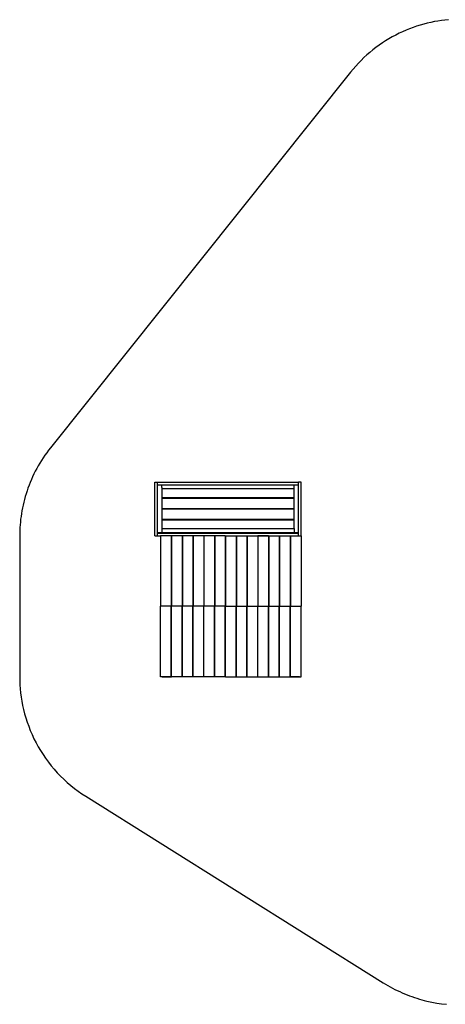
# Model space of a CAD drawing. Units: millimetres. Extents: x -4696 to 6158, y -3492 to 7115.
# Drawn here: x -4696 to -164, y -3484 to 6990 of the extents above; entities that cross this region are included whole.
import ezdxf

# ---------------------------------------------------------------- set-up
doc = ezdxf.new("R2010")
doc.units = ezdxf.units.MM
doc.layers.add('Make2D$Visible$Curves', color=7, linetype='Continuous', true_color=0x000000)

msp = doc.modelspace()

# ---------------------------------------------------------------- linework, layer by layer
at = {"layer": 'Make2D$Visible$Curves', "color": 18, "lineweight": -3, "true_color": 0x000000}
for points in [[(-130.8, 6989.9), (-167.9, 6986.2), (-205.1, 6981.5), (-242.5, 6975.9), (-280.1, 6969.2), (-317.8, 6961.5), (-355.5, 6952.9), (-393.3, 6943.1), (-431.1, 6932.3), (-468.8, 6920.4), (-506.5, 6907.5), (-544, 6893.5), (-581.3, 6878.4), (-618.4, 6862.2), (-655.3, 6844.9), (-691.8, 6826.5), (-727.9, 6807.1), (-763.7, 6786.6), (-799, 6765.1), (-833.8, 6742.5), (-868, 6718.9), (-901.7, 6694.3), (-934.7, 6668.8), (-967.1, 6642.2), (-998.7, 6614.8), (-1029.6, 6586.4), (-1059.7, 6557.2), (-1088.9, 6527.2), (-1117.3, 6496.4), (-1144.8, 6464.8), (-1171.4, 6432.5), (-4367, 2436.9), (-4387.7, 2410.5), (-4407.7, 2383.7), (-4427, 2356.5), (-4445.8, 2328.9), (-4463.8, 2301), (-4481.2, 2272.7), (-4498, 2244.2), (-4514, 2215.4), (-4529.4, 2186.3), (-4544.1, 2157), (-4558, 2127.5), (-4571.3, 2097.8), (-4583.9, 2067.9), (-4595.8, 2037.9), (-4607, 2007.9), (-4617.5, 1977.7), (-4627.3, 1947.4), (-4636.4, 1917.1), (-4644.9, 1886.8), (-4652.6, 1856.5), (-4659.7, 1826.2), (-4666.1, 1796), (-4671.8, 1765.8), (-4677, 1735.7), (-4681.4, 1705.7), (-4685.2, 1675.8), (-4688.5, 1646.1), (-4691.1, 1616.5), (-4693.1, 1587.1), (-4694.5, 1557.9), (-4695.3, 1528.8), (-4695.6, 1500), (-4695.6, 0), (-4695, -42.5), (-4693.2, -85.4), (-4690.1, -128.7), (-4685.7, -172.3), (-4679.9, -216.3), (-4672.8, -260.5), (-4664.3, -304.9), (-4654.3, -349.4), (-4642.9, -394), (-4630.1, -438.5), (-4615.7, -483), (-4599.8, -527.3), (-4582.5, -571.5), (-4563.6, -615.3), (-4543.2, -658.7), (-4521.3, -701.7), (-4498, -744.2), (-4473.1, -786.1), (-4446.8, -827.3), (-4419.1, -867.7), (-4390, -907.4), (-4359.6, -946.1), (-4327.8, -983.9), (-4294.8, -1020.7), (-4260.5, -1056.4), (-4225.1, -1090.9), (-4188.6, -1124.2), (-4151.1, -1156.3), (-4112.6, -1187.1), (-4073.1, -1216.5), (-4032.9, -1244.6), (-3991.9, -1271.2), (-825.5, -3254.6), (-800.9, -3269.7), (-776, -3284.3), (-751, -3298.4), (-725.8, -3312), (-700.4, -3325.1), (-674.8, -3337.7), (-649.1, -3349.8), (-623.3, -3361.4), (-597.3, -3372.5), (-571.3, -3383), (-545.1, -3393.1), (-518.9, -3402.6), (-492.6, -3411.7), (-466.3, -3420.2), (-439.9, -3428.2), (-413.5, -3435.8), (-387.2, -3442.8), (-360.8, -3449.3), (-308.1, -3460.9), (-255.6, -3470.6), (-203.3, -3478.4), (-151.5, -3484.4)], [(-3256, 2071), (-3228, 2071)], [(-3256, 1500), (-3256, 2071)], [(-3228, 1531), (-3228, 2071)], [(-3228, 2071), (-1728, 2071)], [(-3228, 2043), (-1728, 2043)], [(-3183, 2015), (-3183, 2043)], [(-3183, 2015), (-3183, 1903)], [(-1773, 1998), (-3183, 1998)], [(-1773, 1903), (-1773, 2043)], [(-1728, 1531), (-1728, 2071)], [(-1700, 2071), (-1728, 2071)], [(-1700, 1500), (-1700, 2071)], [(-1773, 1903), (-3183, 1903)], [(-3183, 1903), (-3183, 1900)], [(-3183, 1900), (-1773, 1900)], [(-3183, 1900), (-3183, 1788)], [(-1773, 1900), (-1773, 1903)], [(-1773, 1788), (-1773, 1900)], [(-1773, 1788), (-3183, 1788)], [(-3183, 1788), (-3183, 1785)], [(-3183, 1785), (-1773, 1785)], [(-3183, 1785), (-3183, 1673)], [(-1773, 1785), (-1773, 1788)], [(-1773, 1673), (-1773, 1785)], [(-1773, 1673), (-3183, 1673)], [(-3183, 1673), (-3183, 1670)], [(-3183, 1670), (-3183, 1531)], [(-3183, 1670), (-1773, 1670)], [(-3183, 1576), (-1773, 1576)], [(-1773, 1670), (-1773, 1673)], [(-1773, 1576), (-1773, 1670)], [(-1773, 1576), (-1773, 1531)], [(-3256, 1500), (-3228, 1500)], [(-3228, 1528), (-3228, 1531)], [(-3183, 1531), (-3228, 1531)], [(-3228, 1500), (-3228, 1528)], [(-3228, 1528), (-1728, 1528)], [(-3228, 1500), (-3195, 1500)], [(-3195, 1500), (-3195, 750)], [(-3081.5, 1500), (-3195, 1500)], [(-1773, 1531), (-3183, 1531)], [(-3081.5, 1500), (-3078.5, 1500)], [(-3081.5, 1500), (-3081.5, 1471.1)], [(-3081.5, 1471.1), (-3081.5, 1334)], [(-3081.5, 1471.1), (-3078.5, 1471.1)], [(-3080, 1500), (-3080, 1471.1)], [(-3078.5, 1500), (-3078.5, 1471.1)], [(-2966.5, 1500), (-3078.5, 1500)], [(-3078.5, 1471.1), (-3078.5, 1334)], [(-2966.5, 1500), (-2963.5, 1500)], [(-2966.5, 1500), (-2966.5, 1471.1)], [(-2966.5, 1471.1), (-2966.5, 1334)], [(-2966.5, 1471.1), (-2963.5, 1471.1)], [(-2851.5, 1500), (-2963.5, 1500)], [(-2963.5, 1500), (-2963.5, 1471.1)], [(-2963.5, 1471.1), (-2963.5, 1334)], [(-2851.5, 1500), (-2848.5, 1500)], [(-2851.5, 1500), (-2851.5, 1471.1)], [(-2851.5, 1471.1), (-2851.5, 1334)], [(-2851.5, 1471.1), (-2848.5, 1471.1)], [(-2848.5, 1500), (-2848.5, 1471.1)], [(-2736.5, 1500), (-2848.5, 1500)], [(-2848.5, 1471.1), (-2848.5, 1334)], [(-2736.5, 1500), (-2733.5, 1500)], [(-2736.5, 1500), (-2736.5, 1471.1)], [(-2736.5, 1471.1), (-2736.5, 1334)], [(-2736.5, 1471.1), (-2733.5, 1471.1)], [(-2733.5, 1500), (-2733.5, 1471.1)], [(-2621.5, 1500), (-2733.5, 1500)], [(-2733.5, 1471.1), (-2733.5, 1334)], [(-2621.5, 1500), (-2618.5, 1500)], [(-2621.5, 1500), (-2621.5, 1471.1)], [(-2621.5, 1471.1), (-2621.5, 1334)], [(-2621.5, 1471.1), (-2618.5, 1471.1)], [(-2618.5, 1500), (-2618.5, 1471.1)], [(-2506.5, 1500), (-2618.5, 1500)], [(-2618.5, 1471.1), (-2618.5, 1334)], [(-2506.5, 1500), (-2503.5, 1500)], [(-2506.5, 1500), (-2506.5, 1471.1)], [(-2506.5, 1471.1), (-2506.5, 1334)], [(-2506.5, 1471.1), (-2503.5, 1471.1)], [(-2503.5, 1500), (-2503.5, 1471.1)], [(-2503.5, 1500), (-2391.5, 1500)], [(-2503.5, 1471.1), (-2503.5, 1334)], [(-2391.5, 1500), (-2388.5, 1500)], [(-2391.5, 1500), (-2391.5, 1471.1)], [(-2391.5, 1471.1), (-2391.5, 1334)], [(-2391.5, 1471.1), (-2388.5, 1471.1)], [(-2388.5, 1500), (-2388.5, 1471.1)], [(-2388.5, 1500), (-2276.5, 1500)], [(-2388.5, 1471.1), (-2388.5, 1334)], [(-2276.5, 1500), (-2273.5, 1500)], [(-2276.5, 1500), (-2276.5, 1471.1)], [(-2276.5, 1471.1), (-2276.5, 1334)], [(-2276.5, 1471.1), (-2273.5, 1471.1)], [(-2273.5, 1500), (-2273.5, 1471.1)], [(-2273.5, 1500), (-2161.5, 1500)], [(-2273.5, 1471.1), (-2273.5, 1334)], [(-2161.5, 1500), (-2158.5, 1500)], [(-2161.5, 1500), (-2161.5, 1471.1)], [(-2161.5, 1471.1), (-2161.5, 1334)], [(-2161.5, 1471.1), (-2158.5, 1471.1)], [(-2158.5, 1500), (-2158.5, 1471.1)], [(-2158.5, 1500), (-2046.5, 1500)], [(-2046.5, 1500), (-2158.5, 1500)], [(-2158.5, 1471.1), (-2158.5, 1334)], [(-2046.5, 1500), (-2043.5, 1500)], [(-2046.5, 1500), (-2046.5, 1471.1)], [(-2046.5, 1471.1), (-2046.5, 1334)], [(-2046.5, 1471.1), (-2043.5, 1471.1)], [(-2043.5, 1500), (-2043.5, 1471.1)], [(-2043.5, 1500), (-1931.5, 1500)], [(-2043.5, 1471.1), (-2043.5, 1334)], [(-1931.5, 1500), (-1928.5, 1500)], [(-1931.5, 1500), (-1931.5, 1471.1)], [(-1931.5, 1471.1), (-1931.5, 1334)], [(-1931.5, 1471.1), (-1928.5, 1471.1)], [(-1928.5, 1500), (-1928.5, 1471.1)], [(-1928.5, 1500), (-1816.5, 1500)], [(-1928.5, 1471.1), (-1928.5, 1334)], [(-1816.5, 1500), (-1813.5, 1500)], [(-1816.5, 1500), (-1816.5, 1471.1)], [(-1816.5, 1471.1), (-1816.5, 1334)], [(-1816.5, 1471.1), (-1813.5, 1471.1)], [(-1813.5, 1500), (-1700, 1500)], [(-1813.5, 1500), (-1813.5, 1471.1)], [(-1813.5, 1471.1), (-1813.5, 1334)], [(-1728, 1531), (-1773, 1531)], [(-1728, 1528), (-1728, 1531)], [(-1728, 1500), (-1728, 1528)], [(-1700, 1500), (-1700, 750)], [(-3081.5, 1407.4), (-3078.5, 1407.4)], [(-3081.5, 1375.6), (-3078.5, 1375.6)], [(-2966.5, 1407.4), (-2963.5, 1407.4)], [(-2966.5, 1375.6), (-2963.5, 1375.6)], [(-2851.5, 1407.4), (-2848.5, 1407.4)], [(-2851.5, 1375.6), (-2848.5, 1375.6)], [(-2736.5, 1407.4), (-2733.5, 1407.4)], [(-2736.5, 1375.6), (-2733.5, 1375.6)], [(-2621.5, 1407.4), (-2618.5, 1407.4)], [(-2621.5, 1375.6), (-2618.5, 1375.6)], [(-2506.5, 1407.4), (-2503.5, 1407.4)], [(-2506.5, 1375.6), (-2503.5, 1375.6)], [(-2391.5, 1407.4), (-2388.5, 1407.4)], [(-2391.5, 1375.6), (-2388.5, 1375.6)], [(-2276.5, 1407.4), (-2273.5, 1407.4)], [(-2276.5, 1375.6), (-2273.5, 1375.6)], [(-2161.5, 1407.4), (-2158.5, 1407.4)], [(-2161.5, 1375.6), (-2158.5, 1375.6)], [(-2046.5, 1407.4), (-2043.5, 1407.4)], [(-2046.5, 1375.6), (-2043.5, 1375.6)], [(-1931.5, 1407.4), (-1928.5, 1407.4)], [(-1931.5, 1375.6), (-1928.5, 1375.6)], [(-1816.5, 1407.4), (-1813.5, 1407.4)], [(-1816.5, 1375.6), (-1813.5, 1375.6)], [(-3081.5, 1334), (-3081.5, 848.8)], [(-3081.5, 1334), (-3078.5, 1334)], [(-3078.5, 1334), (-3078.5, 848.8)], [(-2966.5, 1334), (-2963.5, 1334)], [(-2966.5, 1334), (-2966.5, 848.8)], [(-2963.5, 1334), (-2963.5, 848.8)], [(-2851.5, 1334), (-2851.5, 848.8)], [(-2851.5, 1334), (-2848.5, 1334)], [(-2848.5, 1334), (-2848.5, 848.8)], [(-2736.5, 1334), (-2736.5, 848.8)], [(-2736.5, 1334), (-2733.5, 1334)], [(-2733.5, 1334), (-2733.5, 848.8)], [(-2621.5, 1334), (-2621.5, 848.8)], [(-2621.5, 1334), (-2618.5, 1334)], [(-2618.5, 1334), (-2618.5, 848.8)], [(-2506.5, 1334), (-2506.5, 848.8)], [(-2506.5, 1334), (-2503.5, 1334)], [(-2503.5, 1334), (-2503.5, 848.8)], [(-2391.5, 1334), (-2391.5, 848.8)], [(-2391.5, 1334), (-2388.5, 1334)], [(-2388.5, 1334), (-2388.5, 848.8)], [(-2276.5, 1334), (-2276.5, 848.8)], [(-2276.5, 1334), (-2273.5, 1334)], [(-2273.5, 1334), (-2273.5, 848.8)], [(-2161.5, 1334), (-2161.5, 848.8)], [(-2161.5, 1334), (-2158.5, 1334)], [(-2158.5, 1334), (-2158.5, 848.8)], [(-2046.5, 1334), (-2043.5, 1334)], [(-2046.5, 1334), (-2046.5, 848.8)], [(-2043.5, 1334), (-2043.5, 848.8)], [(-1931.5, 1334), (-1931.5, 848.8)], [(-1931.5, 1334), (-1928.5, 1334)], [(-1928.5, 1334), (-1928.5, 848.8)], [(-1816.5, 1334), (-1816.5, 848.8)], [(-1816.5, 1334), (-1813.5, 1334)], [(-1813.5, 1334), (-1813.5, 848.8)], [(-3081.5, 848.8), (-3081.5, 753.3)], [(-3081.5, 848.8), (-3078.5, 848.8)], [(-3078.5, 848.8), (-3078.5, 753.3)], [(-2966.5, 848.8), (-2966.5, 753.3)], [(-2966.5, 848.8), (-2963.5, 848.8)], [(-2963.5, 848.8), (-2963.5, 753.3)], [(-2851.5, 848.8), (-2851.5, 753.3)], [(-2851.5, 848.8), (-2848.5, 848.8)], [(-2848.5, 848.8), (-2848.5, 753.3)], [(-2736.5, 848.8), (-2736.5, 753.3)], [(-2736.5, 848.8), (-2733.5, 848.8)], [(-2733.5, 848.8), (-2733.5, 753.3)], [(-2621.5, 848.8), (-2621.5, 753.3)], [(-2621.5, 848.8), (-2618.5, 848.8)], [(-2618.5, 848.8), (-2618.5, 753.3)], [(-2506.5, 848.8), (-2506.5, 753.3)], [(-2506.5, 848.8), (-2503.5, 848.8)], [(-2503.5, 848.8), (-2503.5, 753.3)], [(-2391.5, 848.8), (-2391.5, 753.3)], [(-2391.5, 848.8), (-2388.5, 848.8)], [(-2388.5, 848.8), (-2388.5, 753.3)], [(-2276.5, 848.8), (-2276.5, 753.3)], [(-2276.5, 848.8), (-2273.5, 848.8)], [(-2273.5, 848.8), (-2273.5, 753.3)], [(-2161.5, 848.8), (-2161.5, 753.3)], [(-2161.5, 848.8), (-2158.5, 848.8)], [(-2158.5, 848.8), (-2158.5, 753.3)], [(-2046.5, 848.8), (-2046.5, 753.3)], [(-2046.5, 848.8), (-2043.5, 848.8)], [(-2043.5, 848.8), (-2043.5, 753.3)], [(-1931.5, 848.8), (-1931.5, 753.3)], [(-1931.5, 848.8), (-1928.5, 848.8)], [(-1928.5, 848.8), (-1928.5, 753.3)], [(-1816.5, 848.8), (-1816.5, 753.3)], [(-1816.5, 848.8), (-1813.5, 848.8)], [(-1813.5, 848.8), (-1813.5, 753.3)], [(-3081.5, 750), (-3195, 750)], [(-3195, 0), (-3195, 750)], [(-3081.5, 785.2), (-3078.5, 785.2)], [(-3081.5, 753.3), (-3081.5, 751.5)], [(-3081.5, 753.3), (-3078.5, 753.3)], [(-3081.5, 751.5), (-3081.5, 750)], [(-3081.5, 751.5), (-3078.5, 751.5)], [(-3081.5, 748.5), (-3081.5, 750)], [(-3081.5, 746.7), (-3081.5, 748.5)], [(-3081.5, 748.5), (-3078.5, 748.5)], [(-3081.5, 651.2), (-3081.5, 746.7)], [(-3081.5, 746.7), (-3078.5, 746.7)], [(-3078.5, 753.3), (-3078.5, 751.5)], [(-3078.5, 751.5), (-3078.5, 750)], [(-3078.5, 748.5), (-3078.5, 750)], [(-2966.5, 750), (-3078.5, 750)], [(-3078.5, 746.7), (-3078.5, 748.5)], [(-3078.5, 651.2), (-3078.5, 746.7)], [(-2966.5, 785.2), (-2963.5, 785.2)], [(-2966.5, 753.3), (-2963.5, 753.3)], [(-2966.5, 753.3), (-2966.5, 751.5)], [(-2966.5, 751.5), (-2963.5, 751.5)], [(-2966.5, 751.5), (-2966.5, 750)], [(-2966.5, 748.5), (-2966.5, 750)], [(-2966.5, 746.7), (-2966.5, 748.5)], [(-2966.5, 748.5), (-2963.5, 748.5)], [(-2966.5, 651.2), (-2966.5, 746.7)], [(-2966.5, 746.7), (-2963.5, 746.7)], [(-2963.5, 753.3), (-2963.5, 751.5)], [(-2963.5, 751.5), (-2963.5, 750)], [(-2963.5, 748.5), (-2963.5, 750)], [(-2851.5, 750), (-2963.5, 750)], [(-2963.5, 746.7), (-2963.5, 748.5)], [(-2963.5, 651.2), (-2963.5, 746.7)], [(-2851.5, 785.2), (-2848.5, 785.2)], [(-2851.5, 753.3), (-2851.5, 751.5)], [(-2851.5, 753.3), (-2848.5, 753.3)], [(-2851.5, 751.5), (-2851.5, 750)], [(-2851.5, 751.5), (-2848.5, 751.5)], [(-2851.5, 748.5), (-2851.5, 750)], [(-2851.5, 748.5), (-2848.5, 748.5)], [(-2851.5, 746.7), (-2851.5, 748.5)], [(-2851.5, 651.2), (-2851.5, 746.7)], [(-2851.5, 746.7), (-2848.5, 746.7)], [(-2851.1, 746.7), (-2851.1, 748.5)], [(-2848.5, 753.3), (-2848.5, 751.5)], [(-2848.5, 751.5), (-2848.5, 750)], [(-2848.5, 748.5), (-2848.5, 750)], [(-2736.5, 750), (-2848.5, 750)], [(-2848.5, 746.7), (-2848.5, 748.5)], [(-2848.5, 651.2), (-2848.5, 746.7)], [(-2736.5, 785.2), (-2733.5, 785.2)], [(-2736.5, 753.3), (-2736.5, 751.5)], [(-2736.5, 753.3), (-2733.5, 753.3)], [(-2736.5, 751.5), (-2733.5, 751.5)], [(-2736.5, 751.5), (-2736.5, 750)], [(-2736.5, 748.5), (-2736.5, 750)], [(-2736.5, 746.7), (-2736.5, 748.5)], [(-2736.5, 748.5), (-2733.5, 748.5)], [(-2736.5, 651.2), (-2736.5, 746.7)], [(-2736.5, 746.7), (-2733.5, 746.7)], [(-2733.5, 753.3), (-2733.5, 751.5)], [(-2733.5, 751.5), (-2733.5, 750)], [(-2733.5, 748.5), (-2733.5, 750)], [(-2621.5, 750), (-2733.5, 750)], [(-2733.5, 746.7), (-2733.5, 748.5)], [(-2733.5, 651.2), (-2733.5, 746.7)], [(-2621.5, 785.2), (-2618.5, 785.2)], [(-2621.5, 753.3), (-2618.5, 753.3)], [(-2621.5, 753.3), (-2621.5, 751.5)], [(-2621.5, 751.5), (-2618.5, 751.5)], [(-2621.5, 751.5), (-2621.5, 750)], [(-2621.5, 748.5), (-2621.5, 750)], [(-2621.5, 746.7), (-2621.5, 748.5)], [(-2621.5, 748.5), (-2618.5, 748.5)], [(-2621.5, 651.2), (-2621.5, 746.7)], [(-2621.5, 746.7), (-2618.5, 746.7)], [(-2618.5, 753.3), (-2618.5, 751.5)], [(-2618.5, 751.5), (-2618.5, 750)], [(-2618.5, 748.5), (-2618.5, 750)], [(-2506.5, 750), (-2618.5, 750)], [(-2618.5, 746.7), (-2618.5, 748.5)], [(-2618.5, 651.2), (-2618.5, 746.7)], [(-2506.5, 785.2), (-2503.5, 785.2)], [(-2506.5, 753.3), (-2503.5, 753.3)], [(-2506.5, 753.3), (-2506.5, 751.5)], [(-2506.5, 751.5), (-2503.5, 751.5)], [(-2506.5, 751.5), (-2506.5, 750)], [(-2506.5, 748.5), (-2506.5, 750)], [(-2506.5, 746.7), (-2506.5, 748.5)], [(-2506.5, 748.5), (-2503.5, 748.5)], [(-2506.5, 651.2), (-2506.5, 746.7)], [(-2506.5, 746.7), (-2503.5, 746.7)], [(-2503.5, 753.3), (-2503.5, 751.5)], [(-2503.5, 751.5), (-2503.5, 750)], [(-2503.5, 748.5), (-2503.5, 750)], [(-2503.5, 750), (-2391.5, 750)], [(-2503.5, 746.7), (-2503.5, 748.5)], [(-2503.5, 651.2), (-2503.5, 746.7)], [(-2391.5, 785.2), (-2388.5, 785.2)], [(-2391.5, 753.3), (-2388.5, 753.3)], [(-2391.5, 753.3), (-2391.5, 751.5)], [(-2391.5, 751.5), (-2391.5, 750)], [(-2391.5, 751.5), (-2388.5, 751.5)], [(-2391.5, 748.5), (-2391.5, 750)], [(-2391.5, 746.7), (-2391.5, 748.5)], [(-2391.5, 748.5), (-2388.5, 748.5)], [(-2391.5, 651.2), (-2391.5, 746.7)], [(-2391.5, 746.7), (-2388.5, 746.7)], [(-2388.5, 753.3), (-2388.5, 751.5)], [(-2388.5, 751.5), (-2388.5, 750)], [(-2388.5, 750), (-2276.5, 750)], [(-2388.5, 748.5), (-2388.5, 750)], [(-2388.5, 746.7), (-2388.5, 748.5)], [(-2388.5, 651.2), (-2388.5, 746.7)], [(-2276.5, 785.2), (-2273.5, 785.2)], [(-2276.5, 753.3), (-2276.5, 751.5)], [(-2276.5, 753.3), (-2273.5, 753.3)], [(-2276.5, 751.5), (-2276.5, 750)], [(-2276.5, 751.5), (-2273.5, 751.5)], [(-2276.5, 748.5), (-2276.5, 750)], [(-2276.5, 746.7), (-2276.5, 748.5)], [(-2276.5, 748.5), (-2273.5, 748.5)], [(-2276.5, 651.2), (-2276.5, 746.7)], [(-2276.5, 746.7), (-2273.5, 746.7)], [(-2273.5, 753.3), (-2273.5, 751.5)], [(-2273.5, 751.5), (-2273.5, 750)], [(-2273.5, 750), (-2161.5, 750)], [(-2273.5, 748.5), (-2273.5, 750)], [(-2273.5, 746.7), (-2273.5, 748.5)], [(-2273.5, 651.2), (-2273.5, 746.7)], [(-2161.5, 785.2), (-2158.5, 785.2)], [(-2161.5, 753.3), (-2161.5, 751.5)], [(-2161.5, 753.3), (-2158.5, 753.3)], [(-2161.5, 751.5), (-2161.5, 750)], [(-2161.5, 751.5), (-2158.5, 751.5)], [(-2161.5, 748.5), (-2161.5, 750)], [(-2161.5, 746.7), (-2161.5, 748.5)], [(-2161.5, 748.5), (-2158.5, 748.5)], [(-2161.5, 651.2), (-2161.5, 746.7)], [(-2161.5, 746.7), (-2158.5, 746.7)], [(-2158.5, 753.3), (-2158.5, 751.5)], [(-2158.5, 751.5), (-2158.5, 750)], [(-2158.5, 748.5), (-2158.5, 750)], [(-2158.5, 750), (-2046.5, 750)], [(-2158.5, 746.7), (-2158.5, 748.5)], [(-2158.5, 651.2), (-2158.5, 746.7)], [(-2046.5, 785.2), (-2043.5, 785.2)], [(-2046.5, 753.3), (-2046.5, 751.5)], [(-2046.5, 753.3), (-2043.5, 753.3)], [(-2046.5, 751.5), (-2043.5, 751.5)], [(-2046.5, 751.5), (-2046.5, 750)], [(-2046.5, 748.5), (-2046.5, 750)], [(-2046.5, 748.5), (-2043.5, 748.5)], [(-2046.5, 746.7), (-2046.5, 748.5)], [(-2046.5, 651.2), (-2046.5, 746.7)], [(-2046.5, 746.7), (-2043.5, 746.7)], [(-2043.5, 753.3), (-2043.5, 751.5)], [(-2043.5, 751.5), (-2043.5, 750)], [(-2043.5, 748.5), (-2043.5, 750)], [(-2043.5, 750), (-1931.5, 750)], [(-2043.5, 746.7), (-2043.5, 748.5)], [(-2043.5, 651.2), (-2043.5, 746.7)], [(-1931.5, 785.2), (-1928.5, 785.2)], [(-1931.5, 753.3), (-1931.5, 751.5)], [(-1931.5, 753.3), (-1928.5, 753.3)], [(-1931.5, 751.5), (-1931.5, 750)], [(-1931.5, 751.5), (-1928.5, 751.5)], [(-1931.5, 748.5), (-1931.5, 750)], [(-1931.5, 746.7), (-1931.5, 748.5)], [(-1931.5, 748.5), (-1928.5, 748.5)], [(-1931.5, 651.2), (-1931.5, 746.7)], [(-1931.5, 746.7), (-1928.5, 746.7)], [(-1928.5, 753.3), (-1928.5, 751.5)], [(-1928.5, 751.5), (-1928.5, 750)], [(-1928.5, 748.5), (-1928.5, 750)], [(-1928.5, 750), (-1816.5, 750)], [(-1928.5, 746.7), (-1928.5, 748.5)], [(-1928.5, 651.2), (-1928.5, 746.7)], [(-1816.5, 785.2), (-1813.5, 785.2)], [(-1816.5, 753.3), (-1816.5, 751.5)], [(-1816.5, 753.3), (-1813.5, 753.3)], [(-1816.5, 751.5), (-1816.5, 750)], [(-1816.5, 751.5), (-1813.5, 751.5)], [(-1816.5, 748.5), (-1816.5, 750)], [(-1816.5, 746.7), (-1816.5, 748.5)], [(-1816.5, 748.5), (-1813.5, 748.5)], [(-1816.5, 651.2), (-1816.5, 746.7)], [(-1816.5, 746.7), (-1813.5, 746.7)], [(-1813.5, 753.3), (-1813.5, 751.5)], [(-1813.5, 751.5), (-1813.5, 750)], [(-1813.5, 750), (-1700, 750)], [(-1813.5, 748.5), (-1813.5, 750)], [(-1813.5, 746.7), (-1813.5, 748.5)], [(-1813.5, 651.2), (-1813.5, 746.7)], [(-1700, 0), (-1700, 750)], [(-3081.5, 714.8), (-3078.5, 714.8)], [(-3081.5, 651.2), (-3078.5, 651.2)], [(-3081.5, 166), (-3081.5, 651.2)], [(-3078.5, 166), (-3078.5, 651.2)], [(-2966.5, 714.8), (-2963.5, 714.8)], [(-2966.5, 651.2), (-2963.5, 651.2)], [(-2966.5, 166), (-2966.5, 651.2)], [(-2963.5, 166), (-2963.5, 651.2)], [(-2851.5, 714.8), (-2848.5, 714.8)], [(-2851.5, 651.2), (-2848.5, 651.2)], [(-2851.5, 166), (-2851.5, 651.2)], [(-2851.1, 166), (-2851.1, 651.2)], [(-2848.5, 166), (-2848.5, 651.2)], [(-2736.5, 714.8), (-2733.5, 714.8)], [(-2736.5, 166), (-2736.5, 651.2)], [(-2736.5, 651.2), (-2733.5, 651.2)], [(-2733.5, 166), (-2733.5, 651.2)], [(-2621.5, 714.8), (-2618.5, 714.8)], [(-2621.5, 651.2), (-2618.5, 651.2)], [(-2621.5, 166), (-2621.5, 651.2)], [(-2618.5, 166), (-2618.5, 651.2)], [(-2506.5, 714.8), (-2503.5, 714.8)], [(-2506.5, 166), (-2506.5, 651.2)], [(-2506.5, 651.2), (-2503.5, 651.2)], [(-2503.5, 166), (-2503.5, 651.2)], [(-2391.5, 714.8), (-2388.5, 714.8)], [(-2391.5, 166), (-2391.5, 651.2)], [(-2391.5, 651.2), (-2388.5, 651.2)], [(-2388.5, 166), (-2388.5, 651.2)], [(-2276.5, 714.8), (-2273.5, 714.8)], [(-2276.5, 651.2), (-2273.5, 651.2)], [(-2276.5, 166), (-2276.5, 651.2)], [(-2273.5, 166), (-2273.5, 651.2)], [(-2161.5, 714.8), (-2158.5, 714.8)], [(-2161.5, 651.2), (-2158.5, 651.2)], [(-2161.5, 166), (-2161.5, 651.2)], [(-2158.5, 166), (-2158.5, 651.2)], [(-2046.5, 714.8), (-2043.5, 714.8)], [(-2046.5, 651.2), (-2043.5, 651.2)], [(-2046.5, 166), (-2046.5, 651.2)], [(-2043.5, 166), (-2043.5, 651.2)], [(-1931.5, 714.8), (-1928.5, 714.8)], [(-1931.5, 651.2), (-1928.5, 651.2)], [(-1931.5, 166), (-1931.5, 651.2)], [(-1928.5, 166), (-1928.5, 651.2)], [(-1816.5, 714.8), (-1813.5, 714.8)], [(-1816.5, 651.2), (-1813.5, 651.2)], [(-1816.5, 166), (-1816.5, 651.2)], [(-1813.5, 166), (-1813.5, 651.2)], [(-3081.5, 0), (-3081.5, 166)], [(-3081.5, 166), (-3078.5, 166)], [(-3081.5, 124.4), (-3078.5, 124.4)], [(-3078.5, 28), (-3078.5, 166)], [(-2966.5, 28), (-2966.5, 166)], [(-2966.5, 166), (-2963.5, 166)], [(-2966.5, 124.4), (-2963.5, 124.4)], [(-2963.5, 28), (-2963.5, 166)], [(-2851.5, 166), (-2848.5, 166)], [(-2851.5, 28), (-2851.5, 166)], [(-2851.5, 124.4), (-2848.5, 124.4)], [(-2851.1, 124.4), (-2851.1, 166)], [(-2848.5, 28), (-2848.5, 166)], [(-2736.5, 28), (-2736.5, 166)], [(-2736.5, 166), (-2733.5, 166)], [(-2736.5, 124.4), (-2733.5, 124.4)], [(-2733.5, 28), (-2733.5, 166)], [(-2621.5, 28), (-2621.5, 166)], [(-2621.5, 166), (-2618.5, 166)], [(-2621.5, 124.4), (-2618.5, 124.4)], [(-2618.5, 28), (-2618.5, 166)], [(-2506.5, 28), (-2506.5, 166)], [(-2506.5, 166), (-2503.5, 166)], [(-2506.5, 124.4), (-2503.5, 124.4)], [(-2503.5, 28), (-2503.5, 166)], [(-2391.5, 28), (-2391.5, 166)], [(-2391.5, 166), (-2388.5, 166)], [(-2391.5, 124.4), (-2388.5, 124.4)], [(-2388.5, 28), (-2388.5, 166)], [(-2276.5, 28), (-2276.5, 166)], [(-2276.5, 166), (-2273.5, 166)], [(-2276.5, 124.4), (-2273.5, 124.4)], [(-2273.5, 28), (-2273.5, 166)], [(-2161.5, 28), (-2161.5, 166)], [(-2161.5, 166), (-2158.5, 166)], [(-2161.5, 124.4), (-2158.5, 124.4)], [(-2158.5, 28), (-2158.5, 166)], [(-2046.5, 28), (-2046.5, 166)], [(-2046.5, 166), (-2043.5, 166)], [(-2046.5, 124.4), (-2043.5, 124.4)], [(-2043.5, 28), (-2043.5, 166)], [(-1931.5, 28), (-1931.5, 166)], [(-1931.5, 166), (-1928.5, 166)], [(-1931.5, 124.4), (-1928.5, 124.4)], [(-1928.5, 28), (-1928.5, 166)], [(-1816.5, 28), (-1816.5, 166)], [(-1816.5, 166), (-1813.5, 166)], [(-1816.5, 124.4), (-1813.5, 124.4)], [(-1813.5, 0), (-1813.5, 166)], [(-3180, 0), (-3195, 0)], [(-3180, -2), (-3180, 0)], [(-3081.5, 0), (-3180, 0)], [(-3081.5, 92.6), (-3078.5, 92.6)], [(-3081.5, 28.9), (-3078.5, 28.9)], [(-3081.5, 28), (-3080, 28)], [(-3080, 28), (-3078.5, 28)], [(-3080, -2), (-3080, 28)], [(-3078.5, 0), (-3078.5, 28)], [(-2966.5, 0), (-3078.5, 0)], [(-2966.5, 92.6), (-2963.5, 92.6)], [(-2966.5, 28.9), (-2963.5, 28.9)], [(-2966.5, 28), (-2963.5, 28)], [(-2966.5, 0), (-2966.5, 28)], [(-2963.5, 0), (-2963.5, 28)], [(-2851.5, 0), (-2963.5, 0)], [(-2851.5, 92.6), (-2848.5, 92.6)], [(-2851.5, 28.9), (-2848.5, 28.9)], [(-2851.5, 28), (-2848.5, 28)], [(-2851.5, 0), (-2851.5, 28)], [(-2848.5, 0), (-2848.5, 28)], [(-2736.5, 0), (-2848.5, 0)], [(-2736.5, 92.6), (-2733.5, 92.6)], [(-2736.5, 28.9), (-2733.5, 28.9)], [(-2736.5, 28), (-2733.5, 28)], [(-2736.5, 0), (-2736.5, 28)], [(-2733.5, 0), (-2733.5, 28)], [(-2621.5, 0), (-2733.5, 0)], [(-2621.5, 92.6), (-2618.5, 92.6)], [(-2621.5, 28.9), (-2618.5, 28.9)], [(-2621.5, 28), (-2618.5, 28)], [(-2621.5, 0), (-2621.5, 28)], [(-2618.5, 0), (-2618.5, 28)], [(-2506.5, 0), (-2618.5, 0)], [(-2506.5, 92.6), (-2503.5, 92.6)], [(-2506.5, 28.9), (-2503.5, 28.9)], [(-2506.5, 28), (-2503.5, 28)], [(-2506.5, 0), (-2506.5, 28)], [(-2503.5, 0), (-2503.5, 28)], [(-2503.5, 0), (-2391.5, 0)], [(-2391.5, 92.6), (-2388.5, 92.6)], [(-2391.5, 28.9), (-2388.5, 28.9)], [(-2391.5, 0), (-2391.5, 28)], [(-2391.5, 28), (-2388.5, 28)], [(-2388.5, 0), (-2388.5, 28)], [(-2388.5, 0), (-2276.5, 0)], [(-2276.5, 92.6), (-2273.5, 92.6)], [(-2276.5, 28.9), (-2273.5, 28.9)], [(-2276.5, 28), (-2273.5, 28)], [(-2276.5, 0), (-2276.5, 28)], [(-2273.5, 0), (-2273.5, 28)], [(-2273.5, 0), (-2161.5, 0)], [(-2161.5, 92.6), (-2158.5, 92.6)], [(-2161.5, 28.9), (-2158.5, 28.9)], [(-2161.5, 28), (-2158.5, 28)], [(-2161.5, 0), (-2161.5, 28)], [(-2158.5, 0), (-2158.5, 28)], [(-2158.5, 0), (-2046.5, 0)], [(-2046.5, 92.6), (-2043.5, 92.6)], [(-2046.5, 28.9), (-2043.5, 28.9)], [(-2046.5, 28), (-2043.5, 28)], [(-2046.5, 0), (-2046.5, 28)], [(-2043.5, 0), (-2043.5, 28)], [(-2043.5, 0), (-1931.5, 0)], [(-1931.5, 92.6), (-1928.5, 92.6)], [(-1931.5, 28.9), (-1928.5, 28.9)], [(-1931.5, 28), (-1928.5, 28)], [(-1931.5, 0), (-1931.5, 28)], [(-1928.5, 0), (-1928.5, 28)], [(-1928.5, 0), (-1816.5, 0)], [(-1816.5, 92.6), (-1813.5, 92.6)], [(-1816.5, 28.9), (-1813.5, 28.9)], [(-1816.5, 28), (-1815, 28)], [(-1816.5, 0), (-1816.5, 28)], [(-1815, 28), (-1813.5, 28)], [(-1815, -2), (-1815, 28)], [(-1813.5, 0), (-1715, 0)], [(-1715, 0), (-1700, 0)], [(-1715, -2), (-1715, 0)], [(-3180, -2), (-3080, -2)], [(-1715, -2), (-1815, -2)]]:
    msp.add_lwpolyline(points, dxfattribs=at)

doc.saveas('drawing.dxf')
